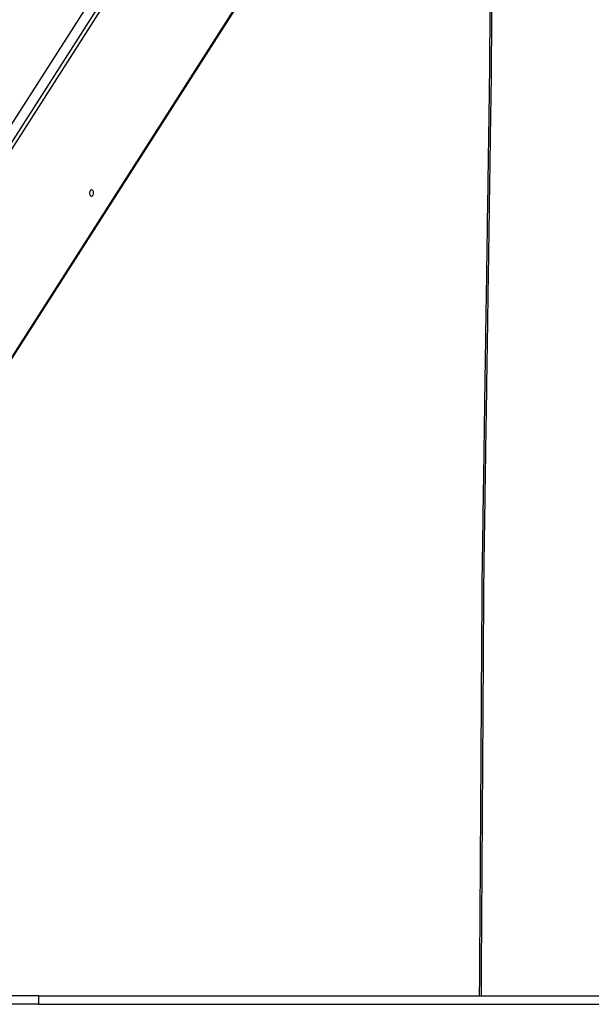
# Model space of a CAD drawing. Units: millimetres. Extents: x 3345 to 10667, y -248 to 11145.
# Drawn here: x 5956 to 6641, y 7134 to 8312 of the extents above; entities that cross this region are included whole.
import ezdxf

# ---------------------------------------------------------------- set-up
doc = ezdxf.new("R2010")
doc.units = ezdxf.units.MM
doc.header["$LTSCALE"] = 50

msp = doc.modelspace()

# ---------------------------------------------------------------- linework, layer by layer
at = {"color": 7, "linetype": 'Continuous', "lineweight": 25}
for p, q in [((5563, 7586.9), (6328.2, 8782.6)), ((5576.8, 7586.9), (6342.1, 8782.6)), ((6345.6, 8780.2), (5580.3, 7584.5)), ((5609.6, 7379.3), (6389.7, 8598.4)), ((5979, 7144.4), (5638, 7144.4)), ((5979, 7144.4), (5979, 7134.4)), ((5979, 7144.4), (6665.1, 7144.4)), ((5979, 7134.4), (5638, 7134.4)), ((5979, 7134.4), (6665.1, 7134.4))]:
    msp.add_line(p, q, dxfattribs=at)
at = {"color": 8, "linetype": 'Continuous', "lineweight": 25}
msp.add_line((5609.7, 7381), (6389.7, 8599.9), dxfattribs=at)
at = {"color": 7, "linetype": 'Continuous', "lineweight": 25, "flags": 128}
msp.add_lwpolyline([(6040.4, 8104.5), (6040.5, 8105.7), (6040.8, 8106.8), (6041.2, 8107.7), (6041.7, 8108.3), (6042.3, 8108.6), (6042.9, 8108.5), (6043.5, 8108), (6044, 8107.3), (6044.3, 8106.3), (6044.5, 8105.1), (6044.5, 8103.9), (6044.3, 8102.8), (6044, 8101.8), (6043.5, 8101), (6042.9, 8100.6), (6042.3, 8100.5), (6041.7, 8100.8), (6041.2, 8101.4), (6040.8, 8102.3), (6040.5, 8103.3), (6040.4, 8104.5)], dxfattribs=at)
at = {"color": 7, "linetype": 'Continuous', "lineweight": 25}
for points, knots in [([(6523.9, 9314.4), (6523.9, 9308.5), (6524, 9288.3), (6524, 9254.1), (6524, 9209.6), (6524.1, 9163.9), (6524.1, 9117.1), (6524.2, 9071.5), (6524.2, 9027.4), (6524.3, 8984.7), (6524.3, 8943.3), (6524.4, 8903.2), (6524.4, 8867.2), (6524.4, 8835.1), (6524.2, 8806.5), (6524, 8778.8), (6523.9, 8750.8), (6523.7, 8722.5), (6523.5, 8694.1), (6523.3, 8666.8), (6523.2, 8640.5), (6523, 8615.4), (6522.9, 8591.4), (6522.7, 8568.4), (6522.6, 8547.2), (6522.5, 8527.8), (6522.3, 8510), (6522.2, 8492.9), (6522.1, 8476.1), (6522, 8459), (6521.9, 8440.9), (6521.8, 8421.6), (6521.7, 8401), (6521.5, 8379.1), (6521.4, 8356.1), (6521.2, 8332.2), (6521.1, 8307.2), (6520.9, 8281.8), (6520.8, 8256), (6520.5, 8229.8), (6520, 8202.8), (6519.6, 8174.8), (6519.2, 8144.7), (6518.7, 8112.6), (6518.2, 8078.2), (6517.7, 8042.7), (6517.1, 8006.2), (6516.6, 7968.5), (6516, 7929.8), (6515.4, 7889.9), (6514.8, 7850.5), (6514.2, 7811.4), (6513.6, 7772.9), (6513, 7733.6), (6512.5, 7693.3), (6511.8, 7657.1), (6511.6, 7625), (6511.4, 7597.2), (6511.2, 7569), (6511.1, 7540.4), (6510.9, 7511.5), (6510.7, 7474.3), (6510.4, 7428.6), (6510, 7374.1), (6509.7, 7318.4), (6509.3, 7261.5), (6508.9, 7203.3), (6508.7, 7164.2), (6508.6, 7144.4)], [0, 0, 0, 0, 0.008143, 0.027958, 0.047319, 0.069552, 0.091154, 0.112123, 0.13246, 0.152165, 0.171238, 0.189678, 0.207487, 0.221011, 0.234172, 0.246943, 0.259323, 0.272919, 0.28601, 0.298597, 0.31068, 0.322259, 0.333334, 0.343905, 0.353972, 0.362583, 0.370786, 0.378584, 0.38613, 0.394024, 0.402326, 0.411036, 0.420698, 0.430817, 0.441393, 0.452426, 0.463916, 0.475863, 0.487546, 0.499577, 0.512075, 0.524979, 0.53829, 0.553626, 0.569468, 0.585816, 0.60267, 0.62003, 0.637897, 0.656269, 0.675148, 0.692494, 0.710245, 0.728403, 0.746968, 0.765938, 0.778518, 0.791331, 0.804318, 0.81748, 0.830815, 0.844325, 0.868882, 0.893995, 0.919663, 0.945887, 0.972666, 1, 1, 1, 1]), ([(6520.4, 8524.4), (6520.4, 8519.5), (6520.3, 8509), (6520.2, 8492.9), (6520.1, 8476.1), (6520, 8459), (6519.9, 8440.9), (6519.7, 8421.6), (6519.6, 8401), (6519.5, 8379.1), (6519.3, 8356.1), (6519.2, 8332.2), (6519, 8307.2), (6518.9, 8281.8), (6518.7, 8256), (6518.4, 8229.8), (6518, 8202.8), (6517.6, 8174.8), (6517.1, 8144.7), (6516.7, 8112.6), (6516.1, 8078.2), (6515.6, 8042.7), (6515.1, 8006.2), (6514.5, 7968.5), (6513.9, 7929.8), (6513.3, 7889.9), (6512.7, 7850.5), (6512.2, 7811.4), (6511.6, 7772.9), (6511, 7733.6), (6510.4, 7693.3), (6509.8, 7657.1), (6509.5, 7625), (6509.4, 7597.2), (6509.2, 7569), (6509, 7540.4), (6508.8, 7511.5), (6508.6, 7474.3), (6508.3, 7428.6), (6508, 7374.1), (6507.6, 7318.4), (6507.3, 7261.5), (6506.9, 7203.3), (6506.6, 7164.2), (6506.5, 7144.4)], [0, 0, 0, 0, 0.010655, 0.022915, 0.03478, 0.047192, 0.060245, 0.073941, 0.089133, 0.105043, 0.121673, 0.139021, 0.157087, 0.175872, 0.194242, 0.213159, 0.23281, 0.2531, 0.27403, 0.298143, 0.323052, 0.348757, 0.375257, 0.402554, 0.430646, 0.459534, 0.489218, 0.516491, 0.544403, 0.572954, 0.602144, 0.631973, 0.651753, 0.671899, 0.69232, 0.713014, 0.733982, 0.755223, 0.793836, 0.833323, 0.873682, 0.914915, 0.957021, 1, 1, 1, 1])]:
    msp.add_open_spline(points, degree=3, knots=knots, dxfattribs=at)

doc.saveas('drawing.dxf')
